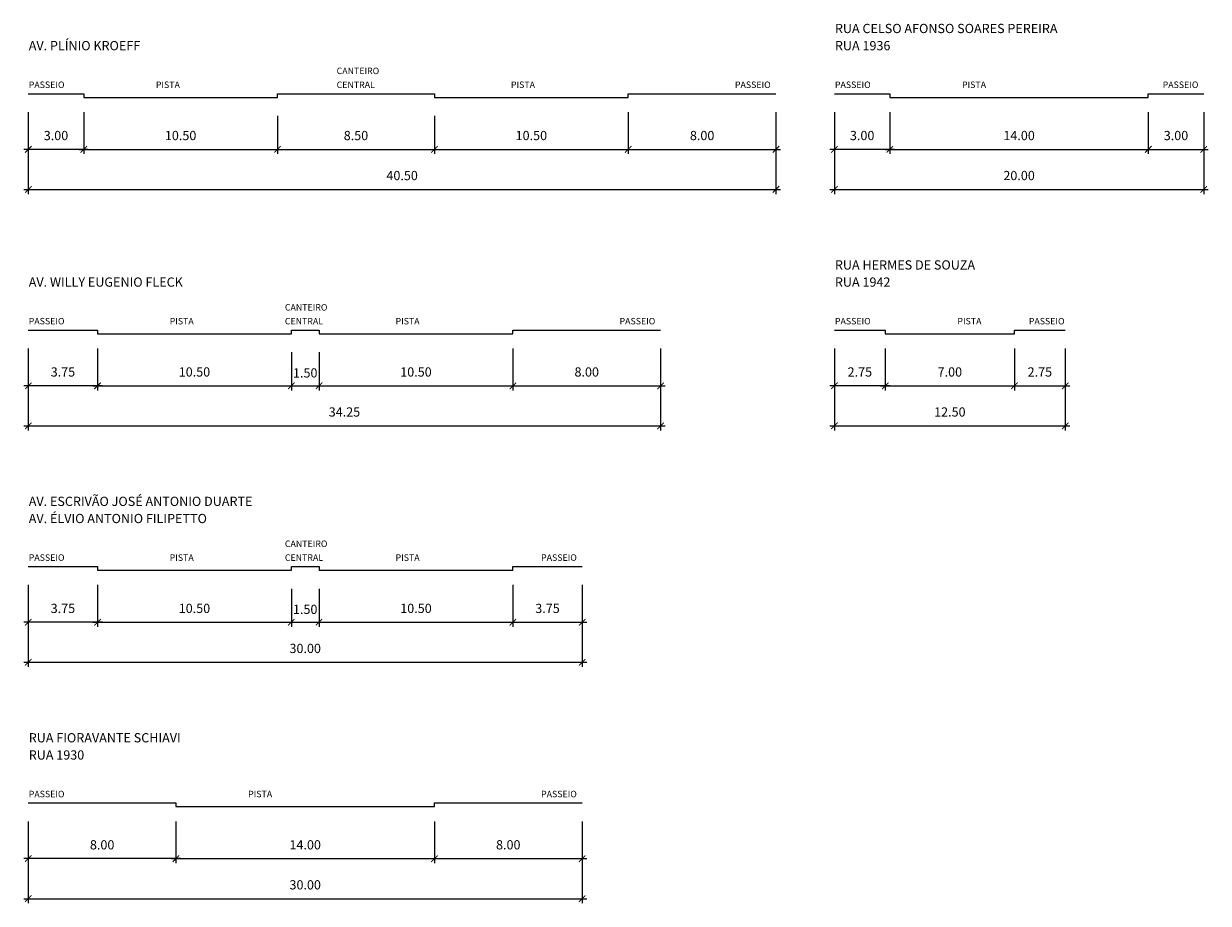
# Model space of a CAD drawing. Extents: x -355374 to -347383, y -188065 to -185527.
# Drawn here: x -352767 to -352703, y -185575 to -185527 of the extents above; entities that cross this region are included whole.
import ezdxf

# ---------------------------------------------------------------- set-up
doc = ezdxf.new("R2010")
doc.units = 0
doc.header["$LTSCALE"] = 100
doc.header["$PDMODE"] = 3
doc.layers.get('0').update_dxf_attribs({"linetype": 'CONTINUOUS'})
doc.layers.get('DEFPOINTS').update_dxf_attribs({"linetype": 'CONTINUOUS'})
doc.layers.add('TXT', color=7, linetype='CONTINUOUS')
doc.styles.add('ROMANS', font='romans.shx')
doc.dimstyles.new('Perfil viário', dxfattribs={"dimtxt": 0.5, "dimasz": 0.35, "dimexe": 0.25, "dimexo": 1, "dimgap": 0.5, "dimtad": 1, "dimzin": 1, "dimdsep": 46, "dimtxsty": 'Standard', "dimblk": 'ARCHTICK', "dimcen": 0, "dimdle": 0.25, "dimclrd": 1, "dimclre": 1, "dimclrt": 256, "dimaunit": 1, "dimadec": 3, "dimazin": 0, "dimtfac": 1, "dimtofl": 0, "dimtmove": 2, "dimatfit": 3, "dimldrblk": 'ARCHTICK', "dimfxl": 0.2, "dimtolj": 1, "dimtzin": 0, "dimarcsym": 0})

# ---------------------------------------------------------------- blocks, each defined once
blk = doc.blocks.new('_ArchTick')
at = {"color": 0, "linetype": 'ByBlock', "const_width": 0.15}
blk.add_lwpolyline([(-0.5, -0.5), (0.5, 0.5)], dxfattribs=at)
blk = doc.blocks.new('*D493')
at = {"color": 1, "lineweight": -2}
for p, q in [((-352763.445, -185544.721), (-352763.445, -185546.787)), ((-352752.945, -185544.721), (-352752.945, -185546.787)), ((-352763.695, -185546.537), (-352752.695, -185546.537))]:
    blk.add_line(p, q, dxfattribs=at)
at = {"layer": 'DEFPOINTS', "color": 0}
for p in [(-352763.445, -185543.721), (-352752.945, -185543.721), (-352752.945, -185546.537)]:
    blk.add_point(p, dxfattribs=at)
at = {"color": 1, "lineweight": -2, "xscale": 0.35, "yscale": 0.35, "zscale": 0.35, "rotation": 180}
blk.add_blockref('_ArchTick', (-352763.445, -185546.537), dxfattribs=at)
at = {"color": 1, "lineweight": -2, "xscale": 0.35, "yscale": 0.35, "zscale": 0.35}
blk.add_blockref('_ArchTick', (-352752.945, -185546.537), dxfattribs=at)
at = {"insert": (-352758.195, -185545.787), "char_height": 0.5, "attachment_point": 5}
blk.add_mtext('\\A1;10.50', dxfattribs=at)
blk = doc.blocks.new('*D494')
at = {"color": 1, "lineweight": -2}
for p, q in [((-352751.445, -185544.721), (-352751.445, -185546.787)), ((-352740.945, -185544.721), (-352740.945, -185546.787)), ((-352751.695, -185546.537), (-352740.695, -185546.537))]:
    blk.add_line(p, q, dxfattribs=at)
at = {"layer": 'DEFPOINTS', "color": 0}
for p in [(-352751.445, -185543.721), (-352740.945, -185543.721), (-352740.945, -185546.537)]:
    blk.add_point(p, dxfattribs=at)
at = {"color": 1, "lineweight": -2, "xscale": 0.35, "yscale": 0.35, "zscale": 0.35, "rotation": 180}
blk.add_blockref('_ArchTick', (-352751.445, -185546.537), dxfattribs=at)
at = {"color": 1, "lineweight": -2, "xscale": 0.35, "yscale": 0.35, "zscale": 0.35}
blk.add_blockref('_ArchTick', (-352740.945, -185546.537), dxfattribs=at)
at = {"insert": (-352746.195, -185545.787), "char_height": 0.5, "attachment_point": 5}
blk.add_mtext('\\A1;10.50', dxfattribs=at)
blk = doc.blocks.new('*D495')
at = {"color": 1, "lineweight": -2}
for p, q in [((-352740.945, -185544.521), (-352740.945, -185546.787)), ((-352732.945, -185544.521), (-352732.945, -185546.787)), ((-352741.195, -185546.537), (-352732.695, -185546.537))]:
    blk.add_line(p, q, dxfattribs=at)
at = {"layer": 'DEFPOINTS', "color": 0}
for p in [(-352740.945, -185543.521), (-352732.945, -185543.521), (-352732.945, -185546.537)]:
    blk.add_point(p, dxfattribs=at)
at = {"color": 1, "lineweight": -2, "xscale": 0.35, "yscale": 0.35, "zscale": 0.35, "rotation": 180}
blk.add_blockref('_ArchTick', (-352740.945, -185546.537), dxfattribs=at)
at = {"color": 1, "lineweight": -2, "xscale": 0.35, "yscale": 0.35, "zscale": 0.35}
blk.add_blockref('_ArchTick', (-352732.945, -185546.537), dxfattribs=at)
at = {"insert": (-352736.945, -185545.787), "char_height": 0.5, "attachment_point": 5}
blk.add_mtext('\\A1;8.00', dxfattribs=at)
blk = doc.blocks.new('*D496')
at = {"color": 1, "lineweight": -2}
for p, q in [((-352767.195, -185544.521), (-352767.195, -185546.787)), ((-352763.445, -185544.521), (-352763.445, -185546.787)), ((-352763.195, -185546.537), (-352767.445, -185546.537))]:
    blk.add_line(p, q, dxfattribs=at)
at = {"layer": 'DEFPOINTS', "color": 0}
for p in [(-352767.195, -185543.521), (-352763.445, -185543.521), (-352767.195, -185546.537)]:
    blk.add_point(p, dxfattribs=at)
at = {"color": 1, "lineweight": -2, "xscale": 0.35, "yscale": 0.35, "zscale": 0.35, "rotation": 180}
blk.add_blockref('_ArchTick', (-352767.195, -185546.537), dxfattribs=at)
at = {"color": 1, "lineweight": -2, "xscale": 0.35, "yscale": 0.35, "zscale": 0.35}
blk.add_blockref('_ArchTick', (-352763.445, -185546.537), dxfattribs=at)
at = {"insert": (-352765.32, -185545.787), "char_height": 0.5, "attachment_point": 5}
blk.add_mtext('\\A1;3.75', dxfattribs=at)
blk = doc.blocks.new('*D497')
at = {"color": 1, "lineweight": -2}
for p, q in [((-352752.945, -185544.721), (-352752.945, -185546.787)), ((-352751.445, -185544.721), (-352751.445, -185546.787)), ((-352753.195, -185546.537), (-352751.195, -185546.537))]:
    blk.add_line(p, q, dxfattribs=at)
at = {"layer": 'DEFPOINTS', "color": 0}
for p in [(-352752.945, -185543.721), (-352751.445, -185543.721), (-352751.445, -185546.537)]:
    blk.add_point(p, dxfattribs=at)
at = {"color": 1, "lineweight": -2, "xscale": 0.35, "yscale": 0.35, "zscale": 0.35, "rotation": 180}
blk.add_blockref('_ArchTick', (-352752.945, -185546.537), dxfattribs=at)
at = {"color": 1, "lineweight": -2, "xscale": 0.35, "yscale": 0.35, "zscale": 0.35}
blk.add_blockref('_ArchTick', (-352751.445, -185546.537), dxfattribs=at)
at = {"insert": (-352752.195, -185545.839), "char_height": 0.5, "attachment_point": 5}
blk.add_mtext('\\A1;1.50', dxfattribs=at)
blk = doc.blocks.new('*D498')
at = {"color": 1, "lineweight": -2}
for p, q in [((-352767.195, -185545.521), (-352767.195, -185548.954)), ((-352732.945, -185545.521), (-352732.945, -185548.954)), ((-352767.445, -185548.704), (-352732.695, -185548.704))]:
    blk.add_line(p, q, dxfattribs=at)
at = {"layer": 'DEFPOINTS', "color": 0}
for p in [(-352767.195, -185544.521), (-352732.945, -185544.521), (-352732.945, -185548.704)]:
    blk.add_point(p, dxfattribs=at)
at = {"color": 1, "lineweight": -2, "xscale": 0.35, "yscale": 0.35, "zscale": 0.35, "rotation": 180}
blk.add_blockref('_ArchTick', (-352767.195, -185548.704), dxfattribs=at)
at = {"color": 1, "lineweight": -2, "xscale": 0.35, "yscale": 0.35, "zscale": 0.35}
blk.add_blockref('_ArchTick', (-352732.945, -185548.704), dxfattribs=at)
at = {"insert": (-352750.07, -185547.954), "char_height": 0.5, "attachment_point": 5}
blk.add_mtext('\\A1;34.25', dxfattribs=at)
blk = doc.blocks.new('*D501')
at = {"color": 1, "lineweight": -2}
for p, q in [((-352763.445, -185557.524), (-352763.445, -185559.591)), ((-352752.945, -185557.524), (-352752.945, -185559.591)), ((-352763.695, -185559.341), (-352752.695, -185559.341))]:
    blk.add_line(p, q, dxfattribs=at)
at = {"layer": 'DEFPOINTS', "color": 0}
for p in [(-352763.445, -185556.524), (-352752.945, -185556.524), (-352752.945, -185559.341)]:
    blk.add_point(p, dxfattribs=at)
at = {"color": 1, "lineweight": -2, "xscale": 0.35, "yscale": 0.35, "zscale": 0.35, "rotation": 180}
blk.add_blockref('_ArchTick', (-352763.445, -185559.341), dxfattribs=at)
at = {"color": 1, "lineweight": -2, "xscale": 0.35, "yscale": 0.35, "zscale": 0.35}
blk.add_blockref('_ArchTick', (-352752.945, -185559.341), dxfattribs=at)
at = {"insert": (-352758.195, -185558.591), "char_height": 0.5, "attachment_point": 5}
blk.add_mtext('\\A1;10.50', dxfattribs=at)
blk = doc.blocks.new('*D502')
at = {"color": 1, "lineweight": -2}
for p, q in [((-352751.445, -185557.524), (-352751.445, -185559.591)), ((-352740.945, -185557.524), (-352740.945, -185559.591)), ((-352751.695, -185559.341), (-352740.695, -185559.341))]:
    blk.add_line(p, q, dxfattribs=at)
at = {"layer": 'DEFPOINTS', "color": 0}
for p in [(-352751.445, -185556.524), (-352740.945, -185556.524), (-352740.945, -185559.341)]:
    blk.add_point(p, dxfattribs=at)
at = {"color": 1, "lineweight": -2, "xscale": 0.35, "yscale": 0.35, "zscale": 0.35, "rotation": 180}
blk.add_blockref('_ArchTick', (-352751.445, -185559.341), dxfattribs=at)
at = {"color": 1, "lineweight": -2, "xscale": 0.35, "yscale": 0.35, "zscale": 0.35}
blk.add_blockref('_ArchTick', (-352740.945, -185559.341), dxfattribs=at)
at = {"insert": (-352746.195, -185558.591), "char_height": 0.5, "attachment_point": 5}
blk.add_mtext('\\A1;10.50', dxfattribs=at)
blk = doc.blocks.new('*D503')
at = {"color": 1, "lineweight": -2}
for p, q in [((-352740.945, -185557.324), (-352740.945, -185559.591)), ((-352737.195, -185557.324), (-352737.195, -185559.591)), ((-352741.195, -185559.341), (-352736.945, -185559.341))]:
    blk.add_line(p, q, dxfattribs=at)
at = {"layer": 'DEFPOINTS', "color": 0}
for p in [(-352740.945, -185556.324), (-352737.195, -185556.324), (-352737.195, -185559.341)]:
    blk.add_point(p, dxfattribs=at)
at = {"color": 1, "lineweight": -2, "xscale": 0.35, "yscale": 0.35, "zscale": 0.35, "rotation": 180}
blk.add_blockref('_ArchTick', (-352740.945, -185559.341), dxfattribs=at)
at = {"color": 1, "lineweight": -2, "xscale": 0.35, "yscale": 0.35, "zscale": 0.35}
blk.add_blockref('_ArchTick', (-352737.195, -185559.341), dxfattribs=at)
at = {"insert": (-352739.07, -185558.591), "char_height": 0.5, "attachment_point": 5}
blk.add_mtext('\\A1;3.75', dxfattribs=at)
blk = doc.blocks.new('*D504')
at = {"color": 1, "lineweight": -2}
for p, q in [((-352767.195, -185557.324), (-352767.195, -185559.591)), ((-352763.445, -185557.324), (-352763.445, -185559.591)), ((-352763.195, -185559.341), (-352767.445, -185559.341))]:
    blk.add_line(p, q, dxfattribs=at)
at = {"layer": 'DEFPOINTS', "color": 0}
for p in [(-352767.195, -185556.324), (-352763.445, -185556.324), (-352767.195, -185559.341)]:
    blk.add_point(p, dxfattribs=at)
at = {"color": 1, "lineweight": -2, "xscale": 0.35, "yscale": 0.35, "zscale": 0.35, "rotation": 180}
blk.add_blockref('_ArchTick', (-352767.195, -185559.341), dxfattribs=at)
at = {"color": 1, "lineweight": -2, "xscale": 0.35, "yscale": 0.35, "zscale": 0.35}
blk.add_blockref('_ArchTick', (-352763.445, -185559.341), dxfattribs=at)
at = {"insert": (-352765.32, -185558.591), "char_height": 0.5, "attachment_point": 5}
blk.add_mtext('\\A1;3.75', dxfattribs=at)
blk = doc.blocks.new('*D499')
at = {"color": 1, "lineweight": -2}
for p, q in [((-352752.945, -185557.524), (-352752.945, -185559.591)), ((-352751.445, -185557.524), (-352751.445, -185559.591)), ((-352753.195, -185559.341), (-352751.195, -185559.341))]:
    blk.add_line(p, q, dxfattribs=at)
at = {"layer": 'DEFPOINTS', "color": 0}
for p in [(-352752.945, -185556.524), (-352751.445, -185556.524), (-352751.445, -185559.341)]:
    blk.add_point(p, dxfattribs=at)
at = {"color": 1, "lineweight": -2, "xscale": 0.35, "yscale": 0.35, "zscale": 0.35, "rotation": 180}
blk.add_blockref('_ArchTick', (-352752.945, -185559.341), dxfattribs=at)
at = {"color": 1, "lineweight": -2, "xscale": 0.35, "yscale": 0.35, "zscale": 0.35}
blk.add_blockref('_ArchTick', (-352751.445, -185559.341), dxfattribs=at)
at = {"insert": (-352752.195, -185558.643), "char_height": 0.5, "attachment_point": 5}
blk.add_mtext('\\A1;1.50', dxfattribs=at)
blk = doc.blocks.new('*D500')
at = {"color": 1, "lineweight": -2}
for p, q in [((-352767.195, -185558.324), (-352767.195, -185561.758)), ((-352737.195, -185558.324), (-352737.195, -185561.758)), ((-352767.445, -185561.508), (-352736.945, -185561.508))]:
    blk.add_line(p, q, dxfattribs=at)
at = {"layer": 'DEFPOINTS', "color": 0}
for p in [(-352767.195, -185557.324), (-352737.195, -185557.324), (-352737.195, -185561.508)]:
    blk.add_point(p, dxfattribs=at)
at = {"color": 1, "lineweight": -2, "xscale": 0.35, "yscale": 0.35, "zscale": 0.35, "rotation": 180}
blk.add_blockref('_ArchTick', (-352767.195, -185561.508), dxfattribs=at)
at = {"color": 1, "lineweight": -2, "xscale": 0.35, "yscale": 0.35, "zscale": 0.35}
blk.add_blockref('_ArchTick', (-352737.195, -185561.508), dxfattribs=at)
at = {"insert": (-352752.195, -185560.758), "char_height": 0.5, "attachment_point": 5}
blk.add_mtext('\\A1;30.00', dxfattribs=at)
blk = doc.blocks.new('*D506')
at = {"color": 1, "lineweight": -2}
for p, q in [((-352764.195, -185531.918), (-352764.195, -185533.984)), ((-352753.695, -185531.918), (-352753.695, -185533.984)), ((-352764.445, -185533.734), (-352753.445, -185533.734))]:
    blk.add_line(p, q, dxfattribs=at)
at = {"layer": 'DEFPOINTS', "color": 0}
for p in [(-352764.195, -185530.918), (-352753.695, -185530.918), (-352753.695, -185533.734)]:
    blk.add_point(p, dxfattribs=at)
at = {"color": 1, "lineweight": -2, "xscale": 0.35, "yscale": 0.35, "zscale": 0.35, "rotation": 180}
blk.add_blockref('_ArchTick', (-352764.195, -185533.734), dxfattribs=at)
at = {"color": 1, "lineweight": -2, "xscale": 0.35, "yscale": 0.35, "zscale": 0.35}
blk.add_blockref('_ArchTick', (-352753.695, -185533.734), dxfattribs=at)
at = {"insert": (-352758.945, -185532.984), "char_height": 0.5, "attachment_point": 5}
blk.add_mtext('\\A1;10.50', dxfattribs=at)
blk = doc.blocks.new('*D507')
at = {"color": 1, "lineweight": -2}
for p, q in [((-352745.195, -185531.918), (-352745.195, -185533.984)), ((-352734.695, -185531.918), (-352734.695, -185533.984)), ((-352745.445, -185533.734), (-352734.445, -185533.734))]:
    blk.add_line(p, q, dxfattribs=at)
at = {"layer": 'DEFPOINTS', "color": 0}
for p in [(-352745.195, -185530.918), (-352734.695, -185530.918), (-352734.695, -185533.734)]:
    blk.add_point(p, dxfattribs=at)
at = {"color": 1, "lineweight": -2, "xscale": 0.35, "yscale": 0.35, "zscale": 0.35, "rotation": 180}
blk.add_blockref('_ArchTick', (-352745.195, -185533.734), dxfattribs=at)
at = {"color": 1, "lineweight": -2, "xscale": 0.35, "yscale": 0.35, "zscale": 0.35}
blk.add_blockref('_ArchTick', (-352734.695, -185533.734), dxfattribs=at)
at = {"insert": (-352739.945, -185532.984), "char_height": 0.5, "attachment_point": 5}
blk.add_mtext('\\A1;10.50', dxfattribs=at)
blk = doc.blocks.new('*D508')
at = {"color": 1, "lineweight": -2}
for p, q in [((-352734.695, -185531.718), (-352734.695, -185533.984)), ((-352726.695, -185531.718), (-352726.695, -185533.984)), ((-352734.945, -185533.734), (-352726.445, -185533.734))]:
    blk.add_line(p, q, dxfattribs=at)
at = {"layer": 'DEFPOINTS', "color": 0}
for p in [(-352734.695, -185530.718), (-352726.695, -185530.718), (-352726.695, -185533.734)]:
    blk.add_point(p, dxfattribs=at)
at = {"color": 1, "lineweight": -2, "xscale": 0.35, "yscale": 0.35, "zscale": 0.35, "rotation": 180}
blk.add_blockref('_ArchTick', (-352734.695, -185533.734), dxfattribs=at)
at = {"color": 1, "lineweight": -2, "xscale": 0.35, "yscale": 0.35, "zscale": 0.35}
blk.add_blockref('_ArchTick', (-352726.695, -185533.734), dxfattribs=at)
at = {"insert": (-352730.695, -185532.984), "char_height": 0.5, "attachment_point": 5}
blk.add_mtext('\\A1;8.00', dxfattribs=at)
blk = doc.blocks.new('*D509')
at = {"color": 1, "lineweight": -2}
for p, q in [((-352767.195, -185531.718), (-352767.195, -185533.984)), ((-352764.195, -185531.718), (-352764.195, -185533.984)), ((-352763.945, -185533.734), (-352767.445, -185533.734))]:
    blk.add_line(p, q, dxfattribs=at)
at = {"layer": 'DEFPOINTS', "color": 0}
for p in [(-352767.195, -185530.718), (-352764.195, -185530.718), (-352767.195, -185533.734)]:
    blk.add_point(p, dxfattribs=at)
at = {"color": 1, "lineweight": -2, "xscale": 0.35, "yscale": 0.35, "zscale": 0.35, "rotation": 180}
blk.add_blockref('_ArchTick', (-352767.195, -185533.734), dxfattribs=at)
at = {"color": 1, "lineweight": -2, "xscale": 0.35, "yscale": 0.35, "zscale": 0.35}
blk.add_blockref('_ArchTick', (-352764.195, -185533.734), dxfattribs=at)
at = {"insert": (-352765.695, -185532.984), "char_height": 0.5, "attachment_point": 5}
blk.add_mtext('\\A1;3.00', dxfattribs=at)
blk = doc.blocks.new('*D505')
at = {"color": 1, "lineweight": -2}
for p, q in [((-352767.195, -185532.718), (-352767.195, -185536.151)), ((-352726.695, -185532.718), (-352726.695, -185536.151)), ((-352767.445, -185535.901), (-352726.445, -185535.901))]:
    blk.add_line(p, q, dxfattribs=at)
at = {"layer": 'DEFPOINTS', "color": 0}
for p in [(-352767.195, -185531.718), (-352726.695, -185531.718), (-352726.695, -185535.901)]:
    blk.add_point(p, dxfattribs=at)
at = {"color": 1, "lineweight": -2, "xscale": 0.35, "yscale": 0.35, "zscale": 0.35, "rotation": 180}
blk.add_blockref('_ArchTick', (-352767.195, -185535.901), dxfattribs=at)
at = {"color": 1, "lineweight": -2, "xscale": 0.35, "yscale": 0.35, "zscale": 0.35}
blk.add_blockref('_ArchTick', (-352726.695, -185535.901), dxfattribs=at)
at = {"insert": (-352746.945, -185535.151), "char_height": 0.5, "attachment_point": 5}
blk.add_mtext('\\A1;40.50', dxfattribs=at)
blk = doc.blocks.new('*D510')
at = {"color": 1, "lineweight": -2}
for p, q in [((-352753.695, -185531.918), (-352753.695, -185533.984)), ((-352745.195, -185531.918), (-352745.195, -185533.984)), ((-352753.945, -185533.734), (-352744.945, -185533.734))]:
    blk.add_line(p, q, dxfattribs=at)
at = {"layer": 'DEFPOINTS', "color": 0}
for p in [(-352753.695, -185530.918), (-352745.195, -185530.918), (-352745.195, -185533.734)]:
    blk.add_point(p, dxfattribs=at)
at = {"color": 1, "lineweight": -2, "xscale": 0.35, "yscale": 0.35, "zscale": 0.35, "rotation": 180}
blk.add_blockref('_ArchTick', (-352753.695, -185533.734), dxfattribs=at)
at = {"color": 1, "lineweight": -2, "xscale": 0.35, "yscale": 0.35, "zscale": 0.35}
blk.add_blockref('_ArchTick', (-352745.195, -185533.734), dxfattribs=at)
at = {"insert": (-352749.445, -185532.984), "char_height": 0.5, "attachment_point": 5}
blk.add_mtext('\\A1;8.50', dxfattribs=at)
blk = doc.blocks.new('*D511')
at = {"color": 1, "lineweight": -2}
for p, q in [((-352759.195, -185570.328), (-352759.195, -185572.394)), ((-352745.195, -185570.328), (-352745.195, -185572.394)), ((-352759.445, -185572.144), (-352744.945, -185572.144))]:
    blk.add_line(p, q, dxfattribs=at)
at = {"layer": 'DEFPOINTS', "color": 0}
for p in [(-352759.195, -185569.328), (-352745.195, -185569.328), (-352745.195, -185572.144)]:
    blk.add_point(p, dxfattribs=at)
at = {"color": 1, "lineweight": -2, "xscale": 0.35, "yscale": 0.35, "zscale": 0.35, "rotation": 180}
blk.add_blockref('_ArchTick', (-352759.195, -185572.144), dxfattribs=at)
at = {"color": 1, "lineweight": -2, "xscale": 0.35, "yscale": 0.35, "zscale": 0.35}
blk.add_blockref('_ArchTick', (-352745.195, -185572.144), dxfattribs=at)
at = {"insert": (-352752.195, -185571.394), "char_height": 0.5, "attachment_point": 5}
blk.add_mtext('\\A1;14.00', dxfattribs=at)
blk = doc.blocks.new('*D512')
at = {"color": 1, "lineweight": -2}
for p, q in [((-352745.195, -185570.128), (-352745.195, -185572.394)), ((-352737.195, -185570.128), (-352737.195, -185572.394)), ((-352745.445, -185572.144), (-352736.945, -185572.144))]:
    blk.add_line(p, q, dxfattribs=at)
at = {"layer": 'DEFPOINTS', "color": 0}
for p in [(-352745.195, -185569.128), (-352737.195, -185569.128), (-352737.195, -185572.144)]:
    blk.add_point(p, dxfattribs=at)
at = {"color": 1, "lineweight": -2, "xscale": 0.35, "yscale": 0.35, "zscale": 0.35, "rotation": 180}
blk.add_blockref('_ArchTick', (-352745.195, -185572.144), dxfattribs=at)
at = {"color": 1, "lineweight": -2, "xscale": 0.35, "yscale": 0.35, "zscale": 0.35}
blk.add_blockref('_ArchTick', (-352737.195, -185572.144), dxfattribs=at)
at = {"insert": (-352741.195, -185571.394), "char_height": 0.5, "attachment_point": 5}
blk.add_mtext('\\A1;8.00', dxfattribs=at)
blk = doc.blocks.new('*D513')
at = {"color": 1, "lineweight": -2}
for p, q in [((-352767.195, -185570.128), (-352767.195, -185572.394)), ((-352759.195, -185570.128), (-352759.195, -185572.394)), ((-352758.945, -185572.144), (-352767.445, -185572.144))]:
    blk.add_line(p, q, dxfattribs=at)
at = {"layer": 'DEFPOINTS', "color": 0}
for p in [(-352767.195, -185569.128), (-352759.195, -185569.128), (-352767.195, -185572.144)]:
    blk.add_point(p, dxfattribs=at)
at = {"color": 1, "lineweight": -2, "xscale": 0.35, "yscale": 0.35, "zscale": 0.35, "rotation": 180}
blk.add_blockref('_ArchTick', (-352767.195, -185572.144), dxfattribs=at)
at = {"color": 1, "lineweight": -2, "xscale": 0.35, "yscale": 0.35, "zscale": 0.35}
blk.add_blockref('_ArchTick', (-352759.195, -185572.144), dxfattribs=at)
at = {"insert": (-352763.195, -185571.394), "char_height": 0.5, "attachment_point": 5}
blk.add_mtext('\\A1;8.00', dxfattribs=at)
blk = doc.blocks.new('*D514')
at = {"color": 1, "lineweight": -2}
for p, q in [((-352767.195, -185571.128), (-352767.195, -185574.561)), ((-352737.195, -185571.128), (-352737.195, -185574.561)), ((-352767.445, -185574.311), (-352736.945, -185574.311))]:
    blk.add_line(p, q, dxfattribs=at)
at = {"layer": 'DEFPOINTS', "color": 0}
for p in [(-352767.195, -185570.128), (-352737.195, -185570.128), (-352737.195, -185574.311)]:
    blk.add_point(p, dxfattribs=at)
at = {"color": 1, "lineweight": -2, "xscale": 0.35, "yscale": 0.35, "zscale": 0.35, "rotation": 180}
blk.add_blockref('_ArchTick', (-352767.195, -185574.311), dxfattribs=at)
at = {"color": 1, "lineweight": -2, "xscale": 0.35, "yscale": 0.35, "zscale": 0.35}
blk.add_blockref('_ArchTick', (-352737.195, -185574.311), dxfattribs=at)
at = {"insert": (-352752.195, -185573.561), "char_height": 0.5, "attachment_point": 5}
blk.add_mtext('\\A1;30.00', dxfattribs=at)
blk = doc.blocks.new('*D515')
at = {"color": 1, "lineweight": -2}
for p, q in [((-352720.525, -185531.918), (-352720.525, -185533.984)), ((-352706.525, -185531.918), (-352706.525, -185533.984)), ((-352720.775, -185533.734), (-352706.275, -185533.734))]:
    blk.add_line(p, q, dxfattribs=at)
at = {"layer": 'DEFPOINTS', "color": 0}
for p in [(-352720.525, -185530.918), (-352706.525, -185530.918), (-352706.525, -185533.734)]:
    blk.add_point(p, dxfattribs=at)
at = {"color": 1, "lineweight": -2, "xscale": 0.35, "yscale": 0.35, "zscale": 0.35, "rotation": 180}
blk.add_blockref('_ArchTick', (-352720.525, -185533.734), dxfattribs=at)
at = {"color": 1, "lineweight": -2, "xscale": 0.35, "yscale": 0.35, "zscale": 0.35}
blk.add_blockref('_ArchTick', (-352706.525, -185533.734), dxfattribs=at)
at = {"insert": (-352713.525, -185532.984), "char_height": 0.5, "attachment_point": 5}
blk.add_mtext('\\A1;14.00', dxfattribs=at)
blk = doc.blocks.new('*D516')
at = {"color": 1, "lineweight": -2}
for p, q in [((-352706.525, -185531.718), (-352706.525, -185533.984)), ((-352703.525, -185531.718), (-352703.525, -185533.984)), ((-352706.775, -185533.734), (-352703.275, -185533.734))]:
    blk.add_line(p, q, dxfattribs=at)
at = {"layer": 'DEFPOINTS', "color": 0}
for p in [(-352706.525, -185530.718), (-352703.525, -185530.718), (-352703.525, -185533.734)]:
    blk.add_point(p, dxfattribs=at)
at = {"color": 1, "lineweight": -2, "xscale": 0.35, "yscale": 0.35, "zscale": 0.35, "rotation": 180}
blk.add_blockref('_ArchTick', (-352706.525, -185533.734), dxfattribs=at)
at = {"color": 1, "lineweight": -2, "xscale": 0.35, "yscale": 0.35, "zscale": 0.35}
blk.add_blockref('_ArchTick', (-352703.525, -185533.734), dxfattribs=at)
at = {"insert": (-352705.025, -185532.984), "char_height": 0.5, "attachment_point": 5}
blk.add_mtext('\\A1;3.00', dxfattribs=at)
blk = doc.blocks.new('*D517')
at = {"color": 1, "lineweight": -2}
for p, q in [((-352723.525, -185531.718), (-352723.525, -185533.984)), ((-352720.525, -185531.718), (-352720.525, -185533.984)), ((-352720.275, -185533.734), (-352723.775, -185533.734))]:
    blk.add_line(p, q, dxfattribs=at)
at = {"layer": 'DEFPOINTS', "color": 0}
for p in [(-352723.525, -185530.718), (-352720.525, -185530.718), (-352723.525, -185533.734)]:
    blk.add_point(p, dxfattribs=at)
at = {"color": 1, "lineweight": -2, "xscale": 0.35, "yscale": 0.35, "zscale": 0.35, "rotation": 180}
blk.add_blockref('_ArchTick', (-352723.525, -185533.734), dxfattribs=at)
at = {"color": 1, "lineweight": -2, "xscale": 0.35, "yscale": 0.35, "zscale": 0.35}
blk.add_blockref('_ArchTick', (-352720.525, -185533.734), dxfattribs=at)
at = {"insert": (-352722.025, -185532.984), "char_height": 0.5, "attachment_point": 5}
blk.add_mtext('\\A1;3.00', dxfattribs=at)
blk = doc.blocks.new('*D518')
at = {"color": 1, "lineweight": -2}
for p, q in [((-352723.525, -185532.718), (-352723.525, -185536.151)), ((-352703.525, -185532.718), (-352703.525, -185536.151)), ((-352723.775, -185535.901), (-352703.275, -185535.901))]:
    blk.add_line(p, q, dxfattribs=at)
at = {"layer": 'DEFPOINTS', "color": 0}
for p in [(-352723.525, -185531.718), (-352703.525, -185531.718), (-352703.525, -185535.901)]:
    blk.add_point(p, dxfattribs=at)
at = {"color": 1, "lineweight": -2, "xscale": 0.35, "yscale": 0.35, "zscale": 0.35, "rotation": 180}
blk.add_blockref('_ArchTick', (-352723.525, -185535.901), dxfattribs=at)
at = {"color": 1, "lineweight": -2, "xscale": 0.35, "yscale": 0.35, "zscale": 0.35}
blk.add_blockref('_ArchTick', (-352703.525, -185535.901), dxfattribs=at)
at = {"insert": (-352713.525, -185535.151), "char_height": 0.5, "attachment_point": 5}
blk.add_mtext('\\A1;20.00', dxfattribs=at)
blk = doc.blocks.new('*D519')
at = {"color": 1, "lineweight": -2}
for p, q in [((-352720.775, -185544.721), (-352720.775, -185546.787)), ((-352713.775, -185544.721), (-352713.775, -185546.787)), ((-352721.025, -185546.537), (-352713.525, -185546.537))]:
    blk.add_line(p, q, dxfattribs=at)
at = {"layer": 'DEFPOINTS', "color": 0}
for p in [(-352720.775, -185543.721), (-352713.775, -185543.721), (-352713.775, -185546.537)]:
    blk.add_point(p, dxfattribs=at)
at = {"color": 1, "lineweight": -2, "xscale": 0.35, "yscale": 0.35, "zscale": 0.35, "rotation": 180}
blk.add_blockref('_ArchTick', (-352720.775, -185546.537), dxfattribs=at)
at = {"color": 1, "lineweight": -2, "xscale": 0.35, "yscale": 0.35, "zscale": 0.35}
blk.add_blockref('_ArchTick', (-352713.775, -185546.537), dxfattribs=at)
at = {"insert": (-352717.275, -185545.787), "char_height": 0.5, "attachment_point": 5}
blk.add_mtext('\\A1;7.00', dxfattribs=at)
blk = doc.blocks.new('*D520')
at = {"color": 1, "lineweight": -2}
for p, q in [((-352713.775, -185544.521), (-352713.775, -185546.787)), ((-352711.025, -185544.521), (-352711.025, -185546.787)), ((-352714.025, -185546.537), (-352710.775, -185546.537))]:
    blk.add_line(p, q, dxfattribs=at)
at = {"layer": 'DEFPOINTS', "color": 0}
for p in [(-352713.775, -185543.521), (-352711.025, -185543.521), (-352711.025, -185546.537)]:
    blk.add_point(p, dxfattribs=at)
at = {"color": 1, "lineweight": -2, "xscale": 0.35, "yscale": 0.35, "zscale": 0.35, "rotation": 180}
blk.add_blockref('_ArchTick', (-352713.775, -185546.537), dxfattribs=at)
at = {"color": 1, "lineweight": -2, "xscale": 0.35, "yscale": 0.35, "zscale": 0.35}
blk.add_blockref('_ArchTick', (-352711.025, -185546.537), dxfattribs=at)
at = {"insert": (-352712.4, -185545.787), "char_height": 0.5, "attachment_point": 5}
blk.add_mtext('\\A1;2.75', dxfattribs=at)
blk = doc.blocks.new('*D521')
at = {"color": 1, "lineweight": -2}
for p, q in [((-352723.525, -185544.521), (-352723.525, -185546.787)), ((-352720.775, -185544.521), (-352720.775, -185546.787)), ((-352720.525, -185546.537), (-352723.775, -185546.537))]:
    blk.add_line(p, q, dxfattribs=at)
at = {"layer": 'DEFPOINTS', "color": 0}
for p in [(-352723.525, -185543.521), (-352720.775, -185543.521), (-352723.525, -185546.537)]:
    blk.add_point(p, dxfattribs=at)
at = {"color": 1, "lineweight": -2, "xscale": 0.35, "yscale": 0.35, "zscale": 0.35, "rotation": 180}
blk.add_blockref('_ArchTick', (-352723.525, -185546.537), dxfattribs=at)
at = {"color": 1, "lineweight": -2, "xscale": 0.35, "yscale": 0.35, "zscale": 0.35}
blk.add_blockref('_ArchTick', (-352720.775, -185546.537), dxfattribs=at)
at = {"insert": (-352722.15, -185545.787), "char_height": 0.5, "attachment_point": 5}
blk.add_mtext('\\A1;2.75', dxfattribs=at)
blk = doc.blocks.new('*D522')
at = {"color": 1, "lineweight": -2}
for p, q in [((-352723.525, -185545.521), (-352723.525, -185548.954)), ((-352711.025, -185545.521), (-352711.025, -185548.954)), ((-352723.775, -185548.704), (-352710.775, -185548.704))]:
    blk.add_line(p, q, dxfattribs=at)
at = {"layer": 'DEFPOINTS', "color": 0}
for p in [(-352723.525, -185544.521), (-352711.025, -185544.521), (-352711.025, -185548.704)]:
    blk.add_point(p, dxfattribs=at)
at = {"color": 1, "lineweight": -2, "xscale": 0.35, "yscale": 0.35, "zscale": 0.35, "rotation": 180}
blk.add_blockref('_ArchTick', (-352723.525, -185548.704), dxfattribs=at)
at = {"color": 1, "lineweight": -2, "xscale": 0.35, "yscale": 0.35, "zscale": 0.35}
blk.add_blockref('_ArchTick', (-352711.025, -185548.704), dxfattribs=at)
at = {"insert": (-352717.275, -185547.954), "char_height": 0.5, "attachment_point": 5}
blk.add_mtext('\\A1;12.50', dxfattribs=at)

msp = doc.modelspace()

# ---------------------------------------------------------------- linework, layer by layer
at = {"color": 5}
for p, q in [((-352767.195, -185530.718), (-352764.195, -185530.718)), ((-352764.195, -185530.718), (-352764.195, -185530.918)), ((-352764.195, -185530.918), (-352753.695, -185530.918)), ((-352753.695, -185530.918), (-352753.695, -185530.718)), ((-352753.695, -185530.718), (-352745.195, -185530.718)), ((-352745.195, -185530.718), (-352745.195, -185530.918)), ((-352745.195, -185530.918), (-352734.695, -185530.918)), ((-352734.695, -185530.918), (-352734.695, -185530.718)), ((-352734.695, -185530.718), (-352726.695, -185530.718)), ((-352723.525, -185530.718), (-352720.525, -185530.718)), ((-352720.525, -185530.718), (-352720.525, -185530.918)), ((-352720.525, -185530.918), (-352706.525, -185530.918)), ((-352706.525, -185530.918), (-352706.525, -185530.718)), ((-352706.525, -185530.718), (-352703.525, -185530.718)), ((-352767.195, -185543.521), (-352763.445, -185543.521)), ((-352763.445, -185543.521), (-352763.445, -185543.721)), ((-352763.445, -185543.721), (-352752.945, -185543.721)), ((-352752.945, -185543.721), (-352752.945, -185543.521)), ((-352752.945, -185543.521), (-352751.445, -185543.521)), ((-352751.445, -185543.521), (-352751.445, -185543.721)), ((-352751.445, -185543.721), (-352740.945, -185543.721)), ((-352740.945, -185543.721), (-352740.945, -185543.521)), ((-352740.945, -185543.521), (-352732.945, -185543.521)), ((-352723.525, -185543.521), (-352720.775, -185543.521)), ((-352720.775, -185543.521), (-352720.775, -185543.721)), ((-352720.775, -185543.721), (-352713.775, -185543.721)), ((-352713.775, -185543.721), (-352713.775, -185543.521)), ((-352713.775, -185543.521), (-352711.025, -185543.521)), ((-352767.195, -185556.324), (-352763.445, -185556.324)), ((-352763.445, -185556.324), (-352763.445, -185556.524)), ((-352763.445, -185556.524), (-352752.945, -185556.524)), ((-352752.945, -185556.524), (-352752.945, -185556.324)), ((-352752.945, -185556.324), (-352751.445, -185556.324)), ((-352751.445, -185556.324), (-352751.445, -185556.524)), ((-352751.445, -185556.524), (-352740.945, -185556.524)), ((-352740.945, -185556.524), (-352740.945, -185556.324)), ((-352740.945, -185556.324), (-352737.195, -185556.324)), ((-352767.195, -185569.128), (-352759.195, -185569.128)), ((-352759.195, -185569.128), (-352759.195, -185569.328)), ((-352759.195, -185569.328), (-352745.195, -185569.328)), ((-352745.195, -185569.328), (-352745.195, -185569.128)), ((-352745.195, -185569.128), (-352737.195, -185569.128))]:
    msp.add_line(p, q, dxfattribs=at)

# ---------------------------------------------------------------- texts
at = {"layer": 'TXT', "color": 3, "style": 'ROMANS'}
for s, p in [('RUA CELSO AFONSO SOARES PEREIRA', (-352723.501, -185527.437)), ('AV. PLÍNIO KROEFF', (-352767.171, -185528.367)), ('RUA 1936', (-352723.501, -185528.367)), ('RUA HERMES DE SOUZA', (-352723.501, -185540.241)), ('AV. WILLY EUGENIO FLECK', (-352767.171, -185541.171)), ('RUA 1942', (-352723.501, -185541.171)), ('AV. ESCRIVÃO JOSÉ ANTONIO DUARTE', (-352767.171, -185553.044)), ('AV. ÉLVIO ANTONIO FILIPETTO', (-352767.171, -185553.974)), ('RUA FIORAVANTE SCHIAVI', (-352767.171, -185565.847)), ('RUA 1930', (-352767.171, -185566.778))]:
    msp.add_text(s, height=0.5, dxfattribs=at).set_placement(p)
at = {"layer": 'TXT', "style": 'ROMANS'}
for s, p in [('CANTEIRO', (-352750.492, -185529.659)), ('PASSEIO', (-352767.171, -185530.409)), ('PISTA', (-352760.287, -185530.409)), ('CENTRAL', (-352750.492, -185530.409)), ('PISTA', (-352741.051, -185530.409)), ('PASSEIO', (-352728.918, -185530.409)), ('PASSEIO', (-352723.501, -185530.409)), ('PISTA', (-352716.617, -185530.409)), ('PASSEIO', (-352705.748, -185530.409)), ('CANTEIRO', (-352753.297, -185542.462)), ('PASSEIO', (-352767.171, -185543.212)), ('PISTA', (-352759.537, -185543.212)), ('CENTRAL', (-352753.297, -185543.212)), ('PISTA', (-352747.301, -185543.212)), ('PASSEIO', (-352735.168, -185543.212)), ('PASSEIO', (-352723.501, -185543.212)), ('PISTA', (-352716.867, -185543.212)), ('PASSEIO', (-352712.998, -185543.212)), ('CANTEIRO', (-352753.297, -185555.266)), ('PASSEIO', (-352767.171, -185556.016)), ('PISTA', (-352759.537, -185556.016)), ('CENTRAL', (-352753.297, -185556.016)), ('PISTA', (-352747.301, -185556.016)), ('PASSEIO', (-352739.418, -185556.016)), ('PASSEIO', (-352767.171, -185568.819)), ('PISTA', (-352755.287, -185568.819)), ('PASSEIO', (-352739.418, -185568.819))]:
    msp.add_text(s, height=0.35, dxfattribs=at).set_placement(p)

# ---------------------------------------------------------------- dimensions: what is measured, and where the dimension line sits
for p1, p2, distance, picture, middle in [((-352764.195, -185530.718), (-352767.195, -185530.718), 3.016, '*D509', (-352765.695, -185532.984)), ((-352764.195, -185530.918), (-352753.695, -185530.918), -2.816, '*D506', (-352758.945, -185532.984)), ((-352753.695, -185530.918), (-352745.195, -185530.918), -2.816, '*D510', (-352749.445, -185532.984)), ((-352745.195, -185530.918), (-352734.695, -185530.918), -2.816, '*D507', (-352739.945, -185532.984)), ((-352734.695, -185530.718), (-352726.695, -185530.718), -3.016, '*D508', (-352730.695, -185532.984)), ((-352720.525, -185530.718), (-352723.525, -185530.718), 3.016, '*D517', (-352722.025, -185532.984)), ((-352720.525, -185530.918), (-352706.525, -185530.918), -2.816, '*D515', (-352713.525, -185532.984)), ((-352706.525, -185530.718), (-352703.525, -185530.718), -3.016, '*D516', (-352705.025, -185532.984)), ((-352767.195, -185531.718), (-352726.695, -185531.718), -4.183, '*D505', (-352746.945, -185535.151)), ((-352723.525, -185531.718), (-352703.525, -185531.718), -4.183, '*D518', (-352713.525, -185535.151)), ((-352763.445, -185543.521), (-352767.195, -185543.521), 3.016, '*D496', (-352765.32, -185545.787)), ((-352763.445, -185543.721), (-352752.945, -185543.721), -2.816, '*D493', (-352758.195, -185545.787)), ((-352751.445, -185543.721), (-352740.945, -185543.721), -2.816, '*D494', (-352746.195, -185545.787)), ((-352740.945, -185543.521), (-352732.945, -185543.521), -3.016, '*D495', (-352736.945, -185545.787)), ((-352720.775, -185543.521), (-352723.525, -185543.521), 3.016, '*D521', (-352722.15, -185545.787)), ((-352720.775, -185543.721), (-352713.775, -185543.721), -2.816, '*D519', (-352717.275, -185545.787)), ((-352713.775, -185543.521), (-352711.025, -185543.521), -3.016, '*D520', (-352712.4, -185545.787)), ((-352767.195, -185544.521), (-352732.945, -185544.521), -4.183, '*D498', (-352750.07, -185547.954)), ((-352723.525, -185544.521), (-352711.025, -185544.521), -4.183, '*D522', (-352717.275, -185547.954)), ((-352763.445, -185556.324), (-352767.195, -185556.324), 3.016, '*D504', (-352765.32, -185558.591)), ((-352763.445, -185556.524), (-352752.945, -185556.524), -2.816, '*D501', (-352758.195, -185558.591)), ((-352751.445, -185556.524), (-352740.945, -185556.524), -2.816, '*D502', (-352746.195, -185558.591)), ((-352740.945, -185556.324), (-352737.195, -185556.324), -3.016, '*D503', (-352739.07, -185558.591)), ((-352767.195, -185557.324), (-352737.195, -185557.324), -4.183, '*D500', (-352752.195, -185560.758)), ((-352759.195, -185569.128), (-352767.195, -185569.128), 3.016, '*D513', (-352763.195, -185571.394)), ((-352759.195, -185569.328), (-352745.195, -185569.328), -2.816, '*D511', (-352752.195, -185571.394)), ((-352745.195, -185569.128), (-352737.195, -185569.128), -3.016, '*D512', (-352741.195, -185571.394)), ((-352767.195, -185570.128), (-352737.195, -185570.128), -4.183, '*D514', (-352752.195, -185573.561))]:
    dim = msp.add_aligned_dim(p1=p1, p2=p2, distance=distance, dimstyle='Perfil viário')
    dim.commit()
    dim.dimension.update_dxf_attribs({"geometry": picture, "text_midpoint": middle})
for base, p1, p2, picture, middle in [((-352751.445, -185546.537), (-352752.945, -185543.721), (-352751.445, -185543.721), '*D497', (-352752.195, -185545.839)), ((-352751.445, -185559.341), (-352752.945, -185556.524), (-352751.445, -185556.524), '*D499', (-352752.195, -185558.643))]:
    dim = msp.add_linear_dim(base=base, p1=p1, p2=p2, angle=0, dimstyle='Perfil viário')
    dim.commit()
    dim.dimension.update_dxf_attribs({"geometry": picture, "text_midpoint": middle, "dimtype": 161})

doc.saveas('drawing.dxf')
